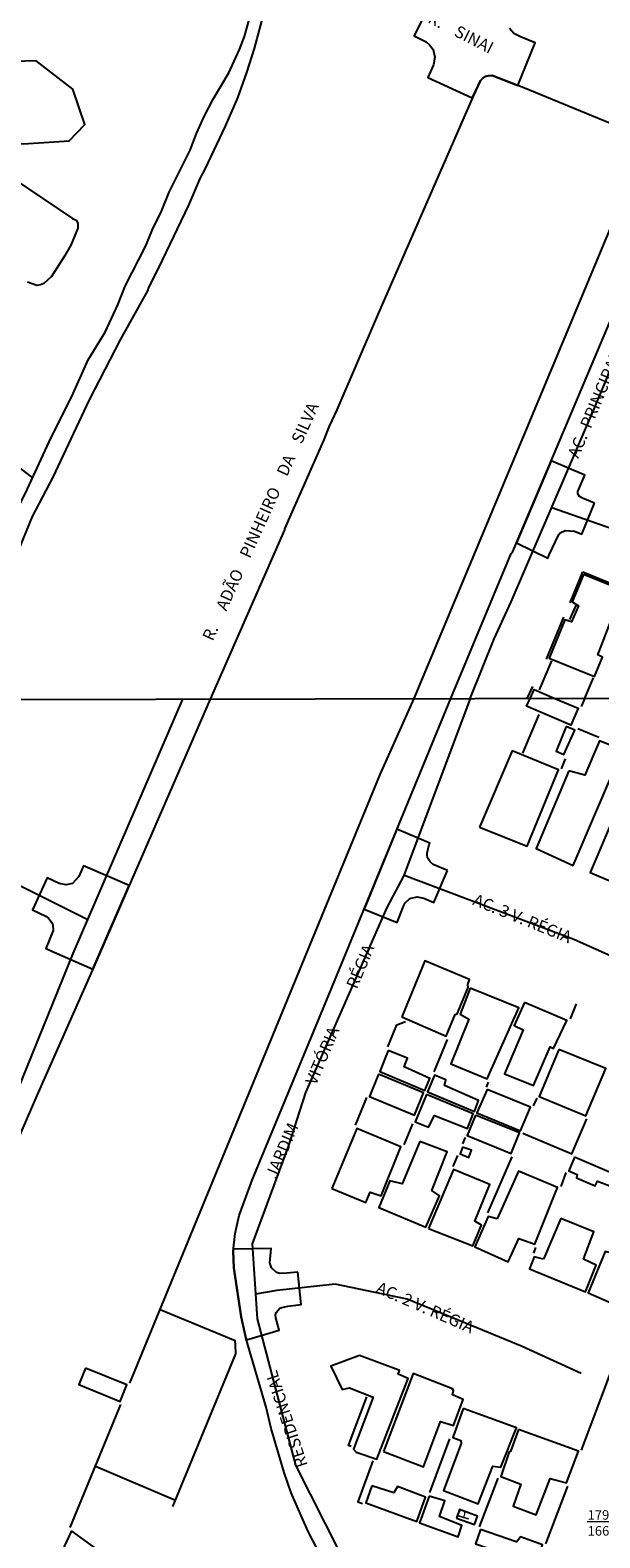
# Model space of a CAD drawing. Units: millimetres. Extents: x 178320 to 180858, y 1662355 to 1664597.
# Drawn here: x 179088 to 179208, y 1664123 to 1664439 of the extents above; entities that cross this region are included whole.
import ezdxf
from ezdxf.enums import TextEntityAlignment as Align

# ---------------------------------------------------------------- set-up
doc = ezdxf.new("R2010")
doc.units = ezdxf.units.MM
doc.header["$LTSCALE"] = 5
doc.header["$PDMODE"] = 2
doc.header["$PDSIZE"] = 2
doc.layers.get('0').update_dxf_attribs({"plot": 0})
for name, color, linetype, lineweight in [('Cotas_Coordenadas', 7, 'Continuous', 20), ('Linhas de Cota', 7, 'Continuous', 5), ('Traçado Viario', 7, 'Continuous', 60)]:
    doc.layers.add(name, color=color, linetype=linetype, lineweight=lineweight)
for name, color, linetype in [('V-BANHADO', 3, 'Continuous'), ('V-EDIFICACAO', 2, 'Continuous'), ('V-LOTE', 1, 'Continuous'), ('V-NOME_DOS_LOGRADOUROS', 7, 'Continuous'), ('V-QUADRA', 6, 'Continuous'), ('V-REFERENCIA', 2, 'Continuous'), ('V-TESTADA', 5, 'Continuous')]:
    doc.layers.add(name, color=color, linetype=linetype)
for name, color, linetype, plot in [('V-CRUZAMENTO', 1, 'Continuous', False), ('V-EIXO_DE_LOGRADOURO', 3, 'Continuous', False), ('X-LIMITE_1000', 7, 'Continuous', False)]:
    doc.layers.add(name, color=color, linetype=linetype, plot=plot)
doc.styles.get("Standard").update_dxf_attribs({"font": 'ARIAL.TTF', "height": 2})
doc.dimstyles.new('ISO-25', dxfattribs={"dimtxt": 2.5, "dimasz": 2.5, "dimexe": 1.25, "dimexo": 0.625, "dimgap": 1, "dimtad": 1, "dimtxsty": 'Standard', "dimblk": 'ARCHTICK', "dimcen": 0, "dimadec": 0, "dimazin": 0, "dimtfac": 1, "dimtmove": 0, "dimatfit": 3, "dimldrblk": 'ARCHTICK', "dimfxl": 0, "dimarcsym": 0})
doc.dimstyles.get("Standard").update_dxf_attribs({"dimtxt": 2, "dimasz": 0.18, "dimexe": 0.18, "dimexo": 0.0625, "dimgap": 0.09, "dimtad": 0, "dimdec": 4, "dimzin": 0, "dimdsep": 46, "dimtxsty": 'Standard', "dimcen": 0.09, "dimadec": 0, "dimazin": 0, "dimtfac": 1, "dimtdec": 4, "dimtofl": 0, "dimtmove": 0, "dimatfit": 0, "dimfxl": 0, "dimtolj": 1, "dimtzin": 0, "dimarcsym": 0})

# ---------------------------------------------------------------- blocks, each defined once
blk = doc.blocks.new('_ArchTick')
at = {"color": 0, "const_width": 0.15}
blk.add_lwpolyline([(-0.5, -0.5), (0.5, 0.5)], dxfattribs=at)
blk = doc.blocks.new('*D10')
at = {"layer": 'Cotas_Coordenadas', "color": 0, "lineweight": -2}
blk.add_line((179215.92, 1664103.62), (179229.69, 1664097.36), dxfattribs=at)
at = {"layer": 'Defpoints', "color": 0}
for p in [(178956.62, 1664221.6), (179229.69, 1664097.36)]:
    blk.add_point(p, dxfattribs=at)
at = {"layer": 'Cotas_Coordenadas', "color": 0, "lineweight": -2, "xscale": 2.5, "yscale": 2.5, "zscale": 2.5, "rotation": 335.5356853773359}
blk.add_blockref('_ArchTick', (179229.69, 1664097.36), dxfattribs=at)
at = {"layer": 'Cotas_Coordenadas', "color": 0, "insert": (179221.37, 1664103.64), "char_height": 2.5, "attachment_point": 5, "rotation": 335.5357}
blk.add_mtext('R300', dxfattribs=at)
blk = doc.blocks.new('*D123')
at = {"layer": 'Cotas_Coordenadas', "color": 0, "lineweight": -2}
blk.add_line((178900.65, 1664200.11), (178889.28, 1664190.43), dxfattribs=at)
at = {"layer": 'Defpoints', "color": 0}
for p in [(179174.84, 1664433.49), (178889.28, 1664190.43)]:
    blk.add_point(p, dxfattribs=at)
at = {"layer": 'Cotas_Coordenadas', "color": 0, "lineweight": -2, "xscale": 2.5, "yscale": 2.5, "zscale": 2.5, "rotation": 220.404289381975}
blk.add_blockref('_ArchTick', (178889.28, 1664190.43), dxfattribs=at)
at = {"layer": 'Cotas_Coordenadas', "color": 0, "insert": (178895.4, 1664198.62), "char_height": 2.5, "attachment_point": 5, "rotation": 40.4043}
blk.add_mtext('R375', dxfattribs=at)
blk = doc.blocks.new('*D124')
at = {"layer": 'Cotas_Coordenadas', "color": 0, "lineweight": -2}
blk.add_line((178927.34, 1664221.77), (178916.35, 1664211.66), dxfattribs=at)
at = {"layer": 'Defpoints', "color": 0}
for p in [(179192.31, 1664465.58), (178916.35, 1664211.66)]:
    blk.add_point(p, dxfattribs=at)
at = {"layer": 'Cotas_Coordenadas', "color": 0, "lineweight": -2, "xscale": 2.5, "yscale": 2.5, "zscale": 2.5, "rotation": 222.6191547608696}
blk.add_blockref('_ArchTick', (178916.35, 1664211.66), dxfattribs=at)
at = {"layer": 'Cotas_Coordenadas', "color": 0, "insert": (178922.15, 1664220.09), "char_height": 2.5, "attachment_point": 5, "rotation": 42.6192}
blk.add_mtext('R375', dxfattribs=at)

msp = doc.modelspace()

# ---------------------------------------------------------------- linework, layer by layer
at = {"layer": 'Linhas de Cota'}
msp.add_line((179225.00294, 1664126.05909), (179205.00294, 1664126.05909), dxfattribs=at)
at = {"layer": 'Traçado Viario'}
msp.add_arc((178956.61779, 1664221.59609), 300.0021, 324.9533679, 341.9002998, dxfattribs=at)
at = {"layer": 'V-BANHADO'}
msp.add_lwpolyline([(179077.93, 1664415.35), (179086.76, 1664415.08), (179096.31, 1664415.7), (179099.58, 1664419.11), (179097.11, 1664426.54), (179089.42, 1664432.51), (179074.94, 1664432.07), (179072.29, 1664434.99), (179065.39, 1664438.09), (179060.97, 1664437.6), (179058.85, 1664434.59), (179063.62, 1664430.26), (179066.89, 1664428.31), (179064.77, 1664425.39), (179073.44, 1664418.18), (179077.93, 1664415.35)], close=True, dxfattribs=at)
at = {"layer": 'V-CRUZAMENTO'}
msp.add_lwpolyline([(179172.79119, 1664446.07141), (179168.73344, 1664437.74602), (179171.22, 1664436.48), (179171.96, 1664435.87), (179172.74, 1664434.85), (179173.07, 1664433.26), (179172.75, 1664431.67), (179171.56606, 1664429.01339), (179180.9238, 1664424.70285), (179181.08, 1664425.06), (179182.61, 1664428.33), (179183.14, 1664428.86), (179183.59, 1664429.18), (179184.25, 1664429.37), (179185.1, 1664429.39), (179190.44289, 1664427.33814), (179194.10366, 1664436.24242), (179191.02, 1664437.5), (179189.65, 1664438.23), (179188.7, 1664439.3)], dxfattribs=at)
for points in [[(179206.55181, 1664339.70724), (179204.05, 1664340.73), (179203.41, 1664341.11), (179203.07, 1664341.69), (179203.07, 1664342.16), (179204.53639, 1664345.59529), (179197.47134, 1664348.58789), (179190.1908, 1664331.39974), (179196.76489, 1664328.15718), (179197.06, 1664328.87), (179199.06, 1664333.15), (179199.34, 1664333.52), (179200.39, 1664334), (179202.39, 1664333.81), (179203.91, 1664333.245)], [(179175.69775, 1664262.66103), (179172.72, 1664263.92), (179172.1, 1664264.46), (179171.54, 1664265.35), (179171.44, 1664265.88), (179171.42, 1664266.33), (179171.89, 1664268.1), (179172.00811, 1664268.38504), (179165.11221, 1664271.30938), (179158.22436, 1664254.58592), (179165.14681, 1664251.7495), (179166.49, 1664255.16), (179166.83, 1664255.86), (179167.82, 1664256.82), (179169.37, 1664257.16), (179170.74, 1664256.84), (179172.86585, 1664255.96383)], [(179108.89576, 1664259.53648), (179099.36187, 1664263.68474), (179098.37, 1664261.43), (179097.05, 1664259.98), (179095.67, 1664259.66), (179094.24, 1664259.95), (179091.69316, 1664261.12378), (179088.59055, 1664254.39181), (179091.44, 1664253.09), (179092, 1664252.66), (179092.63, 1664251.83), (179092.89, 1664251.28), (179092.98, 1664250.08), (179091.42, 1664246.33), (179101.25703, 1664241.98756), (179101.47, 1664242.47)], [(179144.28544, 1664178.44644), (179142.03, 1664178.21), (179140.56, 1664178.13), (179139.81, 1664178.33), (179138.79, 1664179.32), (179138.44, 1664180.39), (179138.72, 1664183.425), (179130.81072, 1664183.24422), (179130.77, 1664182.82), (179130.85, 1664179.32), (179132.43, 1664169.04), (179133.41, 1664164.69), (179133.53859, 1664164.24663), (179140.38557, 1664166.23249), (179139.66, 1664168.87), (179139.63, 1664169.51), (179139.79, 1664169.96), (179140.52, 1664170.87), (179140.93, 1664171.05), (179142.23, 1664171.32), (179145, 1664171.63)]]:
    msp.add_lwpolyline(points, close=True, dxfattribs=at)
at = {"layer": 'V-EDIFICACAO'}
for points in [[(179204.28, 1664324.75), (179201.9, 1664319), (179203.21, 1664318.18), (179201.72, 1664314.86), (179200.33, 1664315.22), (179197.08, 1664307.24), (179206.56, 1664303.39), (179208.23, 1664307.4), (179207.23, 1664307.91), (179210.16, 1664315.34), (179211.3, 1664315.32), (179213.64, 1664320.96), (179204.28, 1664324.75)], [(179198.24, 1664298.78), (179203.15, 1664296.74), (179201.57, 1664293.17), (179192.32, 1664297.12), (179193.04, 1664298.77), (179193.87, 1664300.64), (179198.08, 1664298.84)], [(179200.62, 1664292.85), (179198.53, 1664287.73), (179200.15, 1664287.01), (179202.45, 1664292.12), (179200.62, 1664292.85)], [(179201.15, 1664283.59), (179194.33, 1664267.27), (179194.33, 1664267.27), (179202.09, 1664263.75), (179202.09, 1664263.75), (179212.47, 1664287.91), (179207.62, 1664289.9), (179204.56, 1664282.64), (179201.15, 1664283.59)], [(179182.45, 1664271.74), (179192.43, 1664267.81), (179199.04, 1664283.76), (179189.31, 1664287.77), (179182.45, 1664271.74)], [(179211.6, 1664276.26), (179205.65, 1664262.28), (179212.8, 1664259.23), (179216.01, 1664266.73), (179212.98895, 1664268.12298), (179212.98895, 1664268.12298), (179212.98895, 1664268.12298), (179214.4, 1664271.56), (179217.34, 1664270.42), (179218.49, 1664273.31), (179211.6, 1664276.26)], [(179166.13, 1664231.96), (179175.45, 1664227.94), (179177.35, 1664232.48), (179177.72, 1664232.59), (179180.04, 1664238.12), (179179.98, 1664238.79), (179180.31, 1664239.81), (179170.94, 1664243.7), (179166.13, 1664231.96)], [(179180.47, 1664237.97), (179178.38, 1664232.54), (179180.22, 1664231.49), (179176.43, 1664222.1), (179184.01, 1664219), (179190.67, 1664233.88), (179180.47, 1664237.97)], [(179191.9, 1664234.98), (179189.6802, 1664230.18294), (179191.61, 1664229.24), (179187.69, 1664220.05), (179193.78, 1664217.6), (179197.27, 1664225.68), (179197.9401, 1664225.34734), (179197.9401, 1664225.34734), (179200.74, 1664231.24), (179191.9, 1664234.98)], [(179163.28, 1664224.92), (179161.48, 1664220.49), (179170.93, 1664216.51), (179172.03, 1664219.08), (179166.60089, 1664221.52027), (179166.60089, 1664221.52027), (179167.3, 1664223.3), (179163.28, 1664224.92)], [(179199.08, 1664225.12), (179194.94, 1664215.3), (179204.76, 1664211.21), (179208.94, 1664221.11), (179199.08, 1664225.12)], [(179161.25, 1664219.95), (179159.33, 1664215.3), (179168.8, 1664211.34), (179170.67, 1664216.03), (179161.25, 1664219.95)], [(179175.05, 1664217.55), (179175.37, 1664218.78), (179172.99, 1664219.78), (179171.5, 1664216.22), (179181.38, 1664212.16), (179182.25, 1664214.41), (179175.05, 1664217.55)], [(179184.03, 1664216.75), (179181.85, 1664211.85), (179191.06, 1664208.05), (179193.15, 1664213), (179184.03, 1664216.75)], [(179171.29, 1664215.7), (179168.93, 1664209.96), (179171.72, 1664208.85), (179172.99, 1664211.29), (179179.89, 1664208.53), (179181.07, 1664211.62), (179171.29, 1664215.7)], [(179181.59, 1664211.34), (179179.85, 1664207.07), (179189.06, 1664203.32), (179190.81, 1664207.63), (179181.59, 1664211.34)], [(179151.45, 1664195.96), (179158.59, 1664193.07), (179159.51, 1664195.21), (179161.78, 1664194.44), (179165.89, 1664204.71), (179156.69, 1664208.56), (179151.45, 1664195.96)], [(179169.89, 1664205.84), (179166.2, 1664196.98), (179163.62, 1664197.58), (179161.32, 1664191.97), (179171.16, 1664187.87), (179174.05, 1664194.47), (179172.45, 1664195.56), (179175.66, 1664203.64), (179169.89, 1664205.84)], [(179178.86, 1664204.64), (179178.39, 1664203.23), (179180.19, 1664202.51), (179180.78, 1664204), (179178.86, 1664204.64)], [(179202.33, 1664202.52), (179201.16, 1664199.65), (179202.94, 1664198.94), (179202.77, 1664198.22), (179206.73, 1664196.51), (179207.17, 1664197.52), (179209.75, 1664196.51), (179210.71, 1664199), (179202.33, 1664202.52)], [(179171.76, 1664187.6), (179181.04, 1664183.92), (179182.83, 1664188.29), (179181.45, 1664189.12), (179184.61, 1664196.82), (179176.95, 1664199.98), (179171.76, 1664187.6)], [(179186.13067, 1664189.61949), (179186.13067, 1664189.61949), (179184.26, 1664190.07), (179181.45, 1664183.74), (179188.45117, 1664180.57722), (179188.45117, 1664180.57722), (179190.69, 1664185.52), (179194.02, 1664184.32), (179198.80728, 1664196.1928), (179198.80728, 1664196.1928), (179190.6, 1664199.6), (179186.13067, 1664189.61949)], [(179195.83, 1664181.13), (179193.93, 1664181.65), (179192.92, 1664179.11), (179204.65, 1664174.31), (179206.92, 1664179.93), (179204.23, 1664181.18), (179206.45, 1664186.88), (179199.52, 1664189.7), (179195.83, 1664181.13)], [(179210.46, 1664182.31), (179208.83, 1664182.76), (179205.21, 1664174.07), (179211.93, 1664171.15), (179211.93, 1664171.15), (179211.57, 1664169.63), (179213.86, 1664168.71), (179215.76, 1664173.91), (179212.70881, 1664175.37222), (179212.70881, 1664175.37222), (179218.06, 1664188.28), (179212.11, 1664190.71), (179209.82, 1664185.19), (179211.33, 1664184.32), (179210.46, 1664182.31)], [(179157.27, 1664160.98), (179151.26, 1664158.73), (179153.59, 1664153.85), (179155.18, 1664154.19), (179160.09, 1664152.2), (179156.02, 1664141.34), (179156.55, 1664140.68), (179160.85, 1664139.2), (179167.47, 1664156.12), (179165.39, 1664157.02), (179165.64, 1664157.77), (179165.51, 1664157.9), (179157.27, 1664160.98)], [(179099.78, 1664158.32), (179098.38, 1664154.86), (179107.03, 1664151.28), (179108.44, 1664154.78), (179099.78, 1664158.32)], [(179162.25, 1664140.85), (179170.69, 1664137.59), (179174.25, 1664147.11), (179176.94, 1664146.26), (179178.97, 1664151.75), (179176.74, 1664152.71), (179176.96, 1664153.63), (179176.76, 1664153.98), (179168.51, 1664157.16), (179162.25, 1664140.85)], [(179179.02, 1664149.8), (179176.85, 1664143.78), (179178.54, 1664143.11), (179178.58, 1664142.52), (179174.88, 1664132.61), (179182.16, 1664129.86), (179185.25, 1664137.77), (179186.93, 1664137.52), (179190.16, 1664145.75), (179179.02, 1664149.8)], [(179190.63, 1664145.45), (179188.9, 1664140.8), (179188.67, 1664140.78), (179186.91, 1664135.55), (179191.1, 1664133.93), (179189.48, 1664129.32), (179194.32, 1664127.55), (179197.28, 1664135.17), (179200.72, 1664134.25), (179203.18, 1664140.86), (179190.63, 1664145.45)], [(179159.83, 1664133.64), (179158.55, 1664130.06), (179169.31, 1664126.13), (179171.12, 1664131.23), (179165.22, 1664133.5), (179164.43, 1664132.12), (179159.83, 1664133.64)], [(179171.9, 1664131.46), (179169.86, 1664125.87), (179177.93, 1664122.92), (179178.75, 1664125.3), (179174.03, 1664127.15), (179175.17, 1664130.47), (179171.9, 1664131.46)], [(179177.57, 1664126.84), (179181.37, 1664125.49), (179181.98, 1664127.26), (179178.26, 1664128.65), (179177.57, 1664126.84)], [(179096.8, 1664124.2), (179095.26, 1664120.87), (179095.39, 1664120.44), (179103.37, 1664114.85), (179104.94, 1664118.31), (179096.8, 1664124.2)], [(179182.61, 1664124.47), (179181.58, 1664121.45), (179194.22, 1664117.09), (179195.64, 1664121.21), (179191.06, 1664122.92), (179190.26, 1664121.89), (179190.09, 1664121.9), (179182.61, 1664124.47)]]:
    msp.add_lwpolyline(points, close=True, dxfattribs=at)
at = {"layer": 'V-EIXO_DE_LOGRADOURO'}
for points in [[(179180.49, 1664298.74), (179185.53, 1664311.26), (179189.1, 1664319), (179206.3, 1664359), (179209.7, 1664367.17), (179216.28, 1664383.79), (179223.34, 1664400.44), (179226.83, 1664408.18), (179230.67, 1664418.55), (179234.42, 1664425.41), (179237.64, 1664433.06), (179240.69, 1664441.06), (179243.3, 1664448.58), (179245.47, 1664456.19), (179248.87, 1664463.8), (179256.81, 1664479.36), (179268.69, 1664508.73), (179283.26, 1664541.55)], [(179197.62, 1664338.82), (179211.79, 1664333.84), (179247.84, 1664318.18), (179263.24, 1664312.33)], [(179180.49, 1664298.74), (179166.58, 1664261.64), (179162.95, 1664254.92), (179145.9, 1664216.1), (179142.27, 1664204.76), (179134.71, 1664184.35), (179135.77, 1664168.63), (179143.79, 1664137.94), (179159.37, 1664107.25), (179171.17, 1664090.62), (179171.78, 1664083.37), (179165.42, 1664068.4), (179140.05, 1664015.73)], [(179120.07, 1664298.63), (179097.11, 1664245.24), (179082.29, 1664208.67), (179051.8, 1664140.88), (179027.74, 1664093.25)], [(179100.27, 1664252.3), (179071.84, 1664266.51), (179058.61, 1664272.64)], [(179233.56, 1664234.22), (179202.19, 1664248.22), (179166.5, 1664261.67)], [(179203.76, 1664157.21), (179191.38, 1664162.87), (179167.25, 1664172.77), (179152.12, 1664175.94), (179139.87, 1664174.58), (179135.42, 1664173.8)]]:
    msp.add_lwpolyline(points, dxfattribs=at)
at = {"layer": 'V-LOTE'}
for points in [[(178966.79, 1664438.13), (179088.62, 1664345.03)], [(179168.73, 1664298.72), (179217.77, 1664416.14)], [(179195.03, 1664300.57), (179197.62, 1664306.64)], [(179204.56, 1664298.79), (179206.35, 1664303.05)], [(179109.06, 1664155.12), (179161.59, 1664282.79), (179168.73, 1664298.72)], [(179204.56, 1664298.79), (179203.79, 1664297.08)], [(179194.89, 1664295.4), (179191.46, 1664287.31)], [(179207.44, 1664290.56), (179203.04, 1664292.36)], [(179200.44, 1664286.11), (179199.57, 1664283.98)], [(179202.7, 1664234.7), (179201.49, 1664231.53)], [(179163.17, 1664225.72), (179165.06, 1664230.27), (179166.87, 1664230.97)], [(179172.92, 1664220.47), (179175.71, 1664227.25)], [(179184.25, 1664218.25), (179183.85, 1664217.22)], [(179158.73, 1664215.03), (179156.36, 1664209.28)], [(179194.43, 1664214.93), (179193.72, 1664213.3)], [(179191.53, 1664207.57), (179201.82, 1664203.25), (179204.98, 1664210.61)], [(179168.37, 1664209.57), (179166.52, 1664205.13)], [(179179.39, 1664206.69), (179178.85, 1664205.32)], [(179177.8, 1664202.91), (179176.8, 1664200.59)], [(179184.16, 1664190.85), (179189.26, 1664202.62)], [(179200.56, 1664199.34), (179199.48, 1664196.4)], [(179194.19, 1664183.59), (179193.73, 1664182.42)], [(179118.1, 1664129.25), (179131.3, 1664161.27), (179131.2, 1664163.21), (179131.14, 1664164.04), (179115.39, 1664170.52)], [(179203.8, 1664141.09), (179213.98, 1664168.02)], [(179096.56, 1664124.85), (179107.18, 1664150.66)], [(179155.48, 1664141.85), (179154.97, 1664142.07), (179158.82, 1664152.26)], [(179172.02, 1664132.23), (179176.23, 1664143.5)], [(179118.65, 1664130.54), (179101.86, 1664137.67)], [(179160.06, 1664138.84), (179156.92, 1664130.27), (179157.9, 1664129.89)], [(179182.42, 1664125.02), (179186.32, 1664135.21)], [(179200.89, 1664133.54), (179196.3, 1664121.45)]]:
    msp.add_lwpolyline(points, dxfattribs=at)
at = {"layer": 'V-QUADRA'}
for points in [[(179223.02, 1664413.98), (179191.74, 1664426.84), (179185.1, 1664429.39), (179184.25, 1664429.37), (179183.59, 1664429.18), (179183.14, 1664428.86), (179182.61, 1664428.33), (179181.08, 1664425.06), (179161.01, 1664379.17), (179152.48, 1664359.26), (179150.88, 1664355.89), (179149.69, 1664352.89), (179141.49, 1664334.34), (179141.51, 1664334.13), (179125.91, 1664298.64), (179101.47, 1664242.47), (179089.56, 1664215.49), (179059.75, 1664146.79), (179058.15, 1664143.43), (179056.64, 1664139.63), (179055.68, 1664137.73), (179055.02, 1664135.96), (179043.06, 1664108.74)], [(179150.71, 1664115.81), (179146.46, 1664124.04), (179142.9, 1664132.14), (179141.45, 1664136.4), (179138.72, 1664145.62), (179137.63, 1664150.14), (179133.41, 1664164.69), (179132.43, 1664169.04), (179130.85, 1664179.32), (179130.77, 1664182.82), (179131.13, 1664186.57), (179132, 1664190.28), (179134.69, 1664197.75), (179150.52, 1664235.88), (179176.41, 1664298.74), (179189.08, 1664329.19), (179189.42, 1664329.58), (179198.51, 1664351.04), (179223.19, 1664409.49)]]:
    msp.add_lwpolyline(points, dxfattribs=at)
at = {"layer": 'V-REFERENCIA'}
for points in [[(179066.71, 1664298.53), (179074.68, 1664313.84), (179076.55, 1664318.74), (179081.93, 1664330.17), (179085.11, 1664337.86), (179087.17, 1664341.82), (179092.09, 1664352.59), (179097.18, 1664362.69), (179100.33, 1664369.8), (179103.87, 1664375.61), (179106.51, 1664381.34), (179108.06, 1664385.23), (179112.43, 1664393.69), (179113.83, 1664397.09), (179115.7, 1664400.93), (179117.32, 1664404.93), (179121.71, 1664413.75), (179123.07, 1664417.28), (179124.65, 1664420.79), (179126.56, 1664424.48), (179129.8, 1664429.97), (179132.08, 1664434.89), (179133.08, 1664437.61), (179134.19, 1664441.38)], [(179137.27, 1664442.92), (179135.15, 1664435.08), (179133.55, 1664430.01), (179131.61, 1664424.73), (179129.08, 1664418.77), (179124.8, 1664409.76), (179123.78, 1664407.95), (179121.33, 1664402.22), (179115.09, 1664389.09), (179112.89, 1664384.79), (179112.83, 1664384.42), (179107.08, 1664374.1), (179100.5, 1664361.37), (179092.88, 1664345.18), (179088.58, 1664336.9), (179085.38, 1664329.26), (179083.75, 1664326.11), (179081.85, 1664321.8), (179078.08, 1664314.95), (179077.21, 1664313.08), (179075.08, 1664307.2), (179072.4, 1664302.56), (179070.32, 1664298.53)], [(179084.6, 1664407.8), (179097.01, 1664399.45), (179097.8, 1664399.05), (179098.16, 1664398.41), (179098.14, 1664397.41), (179096.67, 1664393.86), (179095.33, 1664391.49), (179092.6, 1664387.26), (179090.99, 1664385.78), (179090.31, 1664385.49), (179089.52, 1664385.38), (179087.56, 1664386.04)]]:
    msp.add_lwpolyline(points, dxfattribs=at)
at = {"layer": 'V-TESTADA'}
for points in [[(179201.43, 1664318.83), (179204.1, 1664325.29)], [(179204.1, 1664325.29), (179214.18, 1664321.21)], [(179201.41, 1664315.32), (179202.68, 1664318.22)], [(179196.52, 1664306.99), (179200.15, 1664315.82)], [(179195.03, 1664300.57), (179197.62, 1664306.64)], [(179192.41, 1664298.77), (179193.65, 1664301.24)]]:
    msp.add_lwpolyline(points, dxfattribs=at)
at = {"layer": 'X-LIMITE_1000'}
msp.add_line((180729.04, 1664301.566), (178320.166, 1664297.086), dxfattribs=at)

# ---------------------------------------------------------------- texts
at = {"layer": 'Cotas_Coordenadas'}
for s, p in [('179241.775', (179205.1213, 1664126.50715)), ('1664128.394', (179205.1213, 1664123.17381))]:
    msp.add_text(s, height=2, dxfattribs=at).set_placement(p)
at = {"layer": 'V-NOME_DOS_LOGRADOUROS'}
for s, height, rotation, p in [('R.    SINAI', 2.49996, 333, (179171.06174, 1664439.92367)), ('AC.  PRINCIPAL  CONJUNTO RESIDENCIAL JARDIM VITÓRIA RÉGIA', 2.50002, 67.3571888, (179203.89264, 1664348.66335)), ('R.     ADÃO    PINHEIRO    DA    SILVA', 2.50002, 65.6997658, (179127.15709, 1664310.30955)), ('AC. 3 V. RÉGIA ', 2.50002, 338, (179180.52408, 1664254.84067)), ('JARDIM            VITÓRIA            RÉGIA', 2.49996, 67, (179140.47759, 1664197.52088)), ('AC. 2 V. RÉGIA', 2.49996, 336.4933799, (179160.19996, 1664173.53621)), ('RESIDENCIAL', 2.49996, 108.1032212, (179147.16203, 1664138.18523)), ('P', 2.50002, 73, (179180.78, 1664125.95))]:
    msp.add_text(s, height=height, rotation=rotation, dxfattribs=at).set_placement(p, align=Align.BOTTOM_LEFT)

# ---------------------------------------------------------------- dimensions: what is measured, and where the dimension line sits
at = {"layer": 'Cotas_Coordenadas'}
for center, mpoint, picture, middle in [((179192.30577, 1664465.58126), (178916.35423, 1664211.66051), '*D124', (178923.68897, 1664218.40967)), ((179174.84057, 1664433.49253), (178889.2819, 1664190.42619), '*D123', (178896.872, 1664196.88685))]:
    dim = msp.add_radius_dim(center=center, mpoint=mpoint, dimstyle='Standard', override={"dimtxt": 2.5, "dimasz": 2.5, "dimexe": 1.25, "dimexo": 0.625, "dimgap": 1, "dimtad": 1, "dimdec": 2, "dimzin": 8, "dimdsep": 44, "dimblk": 'ArchTick', "dimcen": 0, "dimtdec": 2, "dimtofl": 1, "dimatfit": 3, "dimldrblk": 'ArchTick', "dimtolj": 0, "dimtzin": 8}, dxfattribs=at)
    dim.commit()
    dim.dimension.update_dxf_attribs({"geometry": picture, "text_midpoint": middle, "dimtype": 164})
dim = msp.add_radius_dim(center=(178956.61779, 1664221.59609), mpoint=(179229.68552, 1664097.3573), dimstyle='ISO-25', dxfattribs=at)
dim.commit()
dim.dimension.update_dxf_attribs({"geometry": '*D10', "text_midpoint": (179220.43162, 1664101.56758), "dimtype": 164})

doc.saveas('drawing.dxf')
